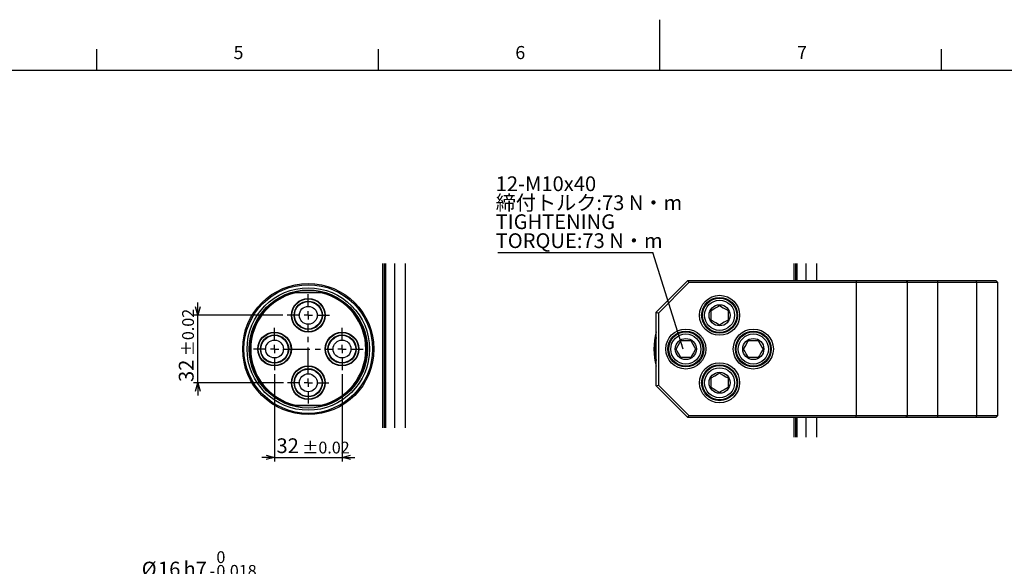
# Model space of a CAD drawing. Extents: x 0 to 1682, y 0 to 1188.
# Drawn here: x 549 to 1016, y 929 to 1188 of the extents above; entities that cross this region are included whole.
import ezdxf

# ---------------------------------------------------------------- set-up
doc = ezdxf.new("R2010")
doc.units = 0
doc.header["$LTSCALE"] = 2
doc.linetypes.add('CENTER', pattern=[10.16, 6.35, -1.27, 1.27, -1.27])
doc.layers.get('0').update_dxf_attribs({"linetype": 'CONTINUOUS'})
doc.layers.add('ﾚｲﾔｰ1', color=7, linetype='CONTINUOUS')
doc.styles.add('SLDTEXTSTYLE0', font='TXT', dxfattribs={"width": 0.7, "bigfont": 'bigfont'})
doc.styles.get("Standard").update_dxf_attribs({"font": 'txt', "bigfont": 'bigfont'})
doc.dimstyles.new('SLDDIMSTYLE11', dxfattribs={"dimtxt": 7, "dimasz": 4, "dimexe": 0, "dimexo": 0.0625, "dimgap": 1.75, "dimtad": 3, "dimdec": 3, "dimrnd": 1e-09, "dimzin": 12, "dimtxsty": 'SLDTEXTSTYLE0', "dimblk1": 'OPEN30', "dimblk2": 'OPEN30', "dimsah": 1, "dimcen": 0.09, "dimazin": 3, "dimtol": 1, "dimtp": 0.02, "dimtm": 0.02, "dimtfac": 1, "dimtmove": 0, "dimatfit": 3, "dimtolj": 1})
doc.dimstyles.new('SLDDIMSTYLE2', dxfattribs={"dimtxt": 0.18, "dimasz": 2, "dimexe": 0, "dimexo": 0.0625, "dimgap": 0, "dimtad": 0, "dimtih": 1, "dimtoh": 1, "dimdec": 0, "dimrnd": 1e-09, "dimzin": 0, "dimtxsty": 'STANDARD', "dimblk1": 'DOT', "dimblk2": 'DOT', "dimsah": 1, "dimcen": 0.09, "dimazin": 3, "dimtfac": 2, "dimtdec": 0, "dimtofl": 0, "dimtmove": 0, "dimatfit": 3, "dimtolj": 1, "dimtzin": 0})
doc.dimstyles.new('SLDDIMSTYLE8', dxfattribs={"dimtxt": 7, "dimasz": 4, "dimexe": 0, "dimexo": 0.0625, "dimgap": 1.75, "dimtad": 3, "dimdec": 3, "dimrnd": 1e-09, "dimzin": 12, "dimtxsty": 'SLDTEXTSTYLE0', "dimblk1": 'OPEN30', "dimblk2": 'OPEN30', "dimsah": 1, "dimcen": 0.09, "dimazin": 3, "dimtol": 1, "dimtm": 0.018, "dimtfac": 1, "dimtdec": 3, "dimtofl": 0, "dimtmove": 0, "dimatfit": 3, "dimtolj": 1})

# ---------------------------------------------------------------- blocks, each defined once
blk = doc.blocks.new('SW_NOTE_0_11')
at = {"color": 0, "linetype": 'CONTINUOUS'}
blk.add_line((-73.57, 0), (0, 0), dxfattribs=at)
at = {"color": 0, "linetype": 'CONTINUOUS', "char_height": 7, "attachment_point": 1, "style": 'SLDTEXTSTYLE0'}
for s, insert in [('12-M10x40', (-74.56, 36.11)), ('締付トルク:73 N・m', (-74.56, 27.11)), ('TIGHTENING', (-74.56, 18.11)), ('TORQUE:73 N・m', (-74.56, 9.11))]:
    blk.add_mtext(s, dxfattribs=dict(at, insert=insert))
blk = doc.blocks.new('_OPEN30')
at = {"color": 0, "linetype": 'BYBLOCK'}
for p, q in [((-1, 0.267949), (0, 0)), ((0, 0), (-1, -0.267949)), ((0, 0), (-1, 0))]:
    blk.add_line(p, q, dxfattribs=at)
blk = doc.blocks.new('_D_17')
at = {"color": 7, "linetype": 'CONTINUOUS'}
for p, q in [((662.29, 921.89), (607.28, 921.89)), ((662.29, 903.69), (662.29, 923.89)), ((662.29, 921.89), (678.29, 921.89)), ((678.29, 903.69), (678.29, 923.89))]:
    blk.add_line(p, q, dxfattribs=at)
at = {"color": 7, "linetype": 'CONTINUOUS', "xscale": 4, "yscale": 4, "rotation": 180}
blk.add_blockref('_OPEN30', (662.29, 921.89), dxfattribs=at)
at = {"color": 7, "linetype": 'CONTINUOUS', "xscale": 4, "yscale": 4}
blk.add_blockref('_OPEN30', (678.29, 921.89), dxfattribs=at)
at = {"color": 7, "linetype": 'CONTINUOUS', "attachment_point": 1, "style": 'SLDTEXTSTYLE0'}
for s, insert, char_height in [('0', (642.72, 935.86), 5.6), ('%%c', (607.28, 930.91), 7), ('16', (615.02, 930.91), 7), ('h7', (627.1, 930.91), 7), ('0.018', (642.72, 929.34), 5.6), ('-', (639.46, 929.34), 5.6)]:
    blk.add_mtext(s, dxfattribs=dict(at, insert=insert, char_height=char_height))
blk = doc.blocks.new('_D_21')
at = {"color": 7, "linetype": 'CONTINUOUS'}
for p, q in [((670.29, 1019.78), (670.29, 978.39)), ((702.29, 1019.78), (702.29, 978.39)), ((670.29, 980.39), (664.29, 980.39)), ((670.29, 980.39), (702.29, 980.39)), ((702.29, 980.39), (708.29, 980.39))]:
    blk.add_line(p, q, dxfattribs=at)
at = {"color": 7, "linetype": 'CONTINUOUS', "xscale": 4, "yscale": 4}
blk.add_blockref('_OPEN30', (670.29, 980.39, -29.5), dxfattribs=at)
at = {"color": 7, "linetype": 'CONTINUOUS', "xscale": 4, "yscale": 4, "rotation": 180}
blk.add_blockref('_OPEN30', (702.29, 980.39, -29.5), dxfattribs=at)
at = {"color": 7, "linetype": 'CONTINUOUS', "attachment_point": 1, "style": 'SLDTEXTSTYLE0'}
for s, insert, char_height in [('32', (671.21, 989.42), 7), ('±0.02', (683.43, 987.84), 5.6)]:
    blk.add_mtext(s, dxfattribs=dict(at, insert=insert, char_height=char_height))
blk = doc.blocks.new('_D_22')
at = {"color": 7, "linetype": 'CONTINUOUS'}
for p, q in [((633.92, 1047.78), (633.92, 1053.78)), ((674.29, 1047.78), (631.92, 1047.78)), ((633.92, 1015.78), (633.92, 1047.78)), ((674.49, 1015.78), (631.92, 1015.78)), ((633.92, 1015.78), (633.92, 1009.78))]:
    blk.add_line(p, q, dxfattribs=at)
at = {"color": 7, "linetype": 'CONTINUOUS', "xscale": 4, "yscale": 4}
for p, rotation in [((633.92, 1047.78, -29.5), 270), ((633.92, 1015.78, -29.5), 90)]:
    blk.add_blockref('_OPEN30', p, dxfattribs=dict(at, rotation=rotation))
at = {"color": 7, "linetype": 'CONTINUOUS', "attachment_point": 1, "rotation": 90, "style": 'SLDTEXTSTYLE0'}
for s, insert, char_height in [('±0.02', (626.47, 1028.36), 5.6), ('32', (624.9, 1016.14), 7)]:
    blk.add_mtext(s, dxfattribs=dict(at, insert=insert, char_height=char_height))
blk = doc.blocks.new('SW_CENTERMARKSYMBOL_2')
at = {"color": 0, "linetype": 'CONTINUOUS'}
for p, q in [((16, 20), (16, 26)), ((12, 16), (6, 16)), ((16, 16), (14, 16)), ((16, 16), (16, 18)), ((16, 16), (16, 14)), ((16, 16), (18, 16)), ((20, 16), (26, 16)), ((0, 4), (0, 10)), ((32, 4), (32, 10)), ((-4, 0), (-10, 0)), ((0, 0), (-2, 0)), ((0, 0), (0, 2)), ((0, 0), (0, -2)), ((0, 0), (2, 0)), ((32, 0), (30, 0)), ((32, 0), (32, 2)), ((32, 0), (32, -2)), ((32, 0), (34, 0)), ((36, 0), (42, 0)), ((0, -4), (0, -10)), ((32, -4), (32, -10)), ((16, -16), (16, -14)), ((12, -16), (6.2, -16)), ((16, -16), (14, -16)), ((16, -16), (16, -18)), ((16, -16), (18, -16)), ((20, -16), (25.8, -16)), ((16, -20), (16, -25.8))]:
    blk.add_line(p, q, dxfattribs=at)
at = {"color": 0, "linetype": 'CENTER'}
for p, q in [((16, -12), (16, 12)), ((4, 0), (28, 0))]:
    blk.add_line(p, q, dxfattribs=at)

msp = doc.modelspace()

# ---------------------------------------------------------------- linework, layer by layer
at = {"color": 7, "linetype": 'CONTINUOUS'}
for p, q in [((853, 1164), (853, 1188)), ((586, 1164), (586, 1174)), ((719.5, 1164), (719.5, 1174)), ((986.5, 1164), (986.5, 1174)), ((721.685275, 994.4068025), (721.685275, 1072.2795966)), ((722.2852703, 1072.2795966), (722.2852703, 994.4068025)), ((722.885273, 1072.2795966), (722.885273, 994.4068025)), ((732.2852682, 1072.2795966), (732.2852682, 994.4068025)), ((916.7132163, 1064.2795953), (916.7132163, 1072.2795966)), ((917.3132116, 1072.2795966), (917.3132116, 1064.2795953)), ((917.9132143, 1072.2795966), (917.9132143, 1064.2795953)), ((927.3132095, 1072.2795966), (927.3132095, 1064.2795953)), ((851.3132129, 1049.2795966), (866.3132125, 1064.2795953)), ((866.7274266, 1063.279597), (852.3132128, 1048.8653834)), ((866.3132125, 1064.2795953), (866.7274266, 1063.279597)), ((866.3132125, 1064.2795953), (945.8989957, 1064.2795953)), ((946.3132107, 1063.279597), (866.7274266, 1063.279597)), ((945.8989957, 1064.2795953), (946.3132107, 1063.279597)), ((945.8989957, 1064.2795953), (969.7482446, 1064.2795953)), ((946.3132107, 1000.279596), (946.3132107, 1063.279597)), ((970.4553494, 1063.279597), (946.3132107, 1063.279597)), ((969.7482446, 1064.2795953), (984.5974827, 1064.2795953)), ((984.5974827, 1063.279597), (970.4553494, 1063.279597)), ((984.5974827, 1064.2795953), (1002.8989995, 1064.2795953)), ((1003.313207, 1063.279597), (984.5974827, 1063.279597)), ((1003.313207, 1063.279597), (1002.8989995, 1064.2795953)), ((1002.8989995, 1064.2795953), (1012.3132104, 1064.2795953)), ((1003.313207, 1000.279596), (1003.313207, 1063.279597)), ((1013.3132124, 1063.279597), (1003.313207, 1063.279597)), ((1013.3132124, 1063.279597), (1012.3132104, 1064.2795953)), ((1013.3132124, 1000.279596), (1013.3132124, 1063.279597)), ((680.0973802, 1058.7795972), (680.1427971, 1058.379596)), ((680.0973802, 1058.7795972), (692.4731615, 1058.7795972)), ((692.4277465, 1058.379596), (680.1427971, 1058.379596)), ((692.4277465, 1058.379596), (692.4731615, 1058.7795972)), ((851.3132129, 1049.2795966), (852.3132128, 1048.8653834)), ((851.3132129, 1014.2795964), (851.3132129, 1049.2795966)), ((852.3132128, 1048.8653834), (852.3132128, 1014.6938096)), ((877.3132125, 1045.4701957), (877.3132125, 1050.0889978)), ((885.3132138, 1050.0889978), (885.3132138, 1045.4701957)), ((863.0038118, 1035.7795967), (867.6226139, 1035.7795967)), ((895.0038114, 1035.7795967), (899.6226126, 1035.7795967)), ((867.6226139, 1027.7795963), (863.0038118, 1027.7795963)), ((899.6226126, 1027.7795963), (895.0038114, 1027.7795963)), ((877.3132125, 1013.4701951), (877.3132125, 1018.0889973)), ((885.3132138, 1018.0889973), (885.3132138, 1013.4701951)), ((851.3132129, 1014.2795964), (852.3132128, 1014.6938096)), ((866.3132125, 999.2795977), (851.3132129, 1014.2795964)), ((852.3132128, 1014.6938096), (866.7274266, 1000.279596)), ((680.0973802, 1004.7795958), (680.1427971, 1005.179597)), ((692.4731615, 1004.7795958), (680.0973802, 1004.7795958)), ((680.1427971, 1005.179597), (692.4277465, 1005.179597)), ((692.4277465, 1005.179597), (692.4731615, 1004.7795958)), ((866.3132125, 999.2795977), (866.7274266, 1000.279596)), ((945.8989957, 999.2795977), (866.3132125, 999.2795977)), ((866.7274266, 1000.279596), (946.3132107, 1000.279596)), ((916.7132163, 989.9474624), (916.7132163, 999.2795977)), ((917.3132116, 999.2795977), (917.3132116, 989.9474624)), ((917.9132143, 999.2795977), (917.9132143, 989.9474624)), ((927.3132095, 999.2795977), (927.3132095, 989.9474624)), ((945.8989957, 999.2795977), (946.3132107, 1000.279596)), ((969.7482446, 999.2795977), (945.8989957, 999.2795977)), ((946.3132107, 1000.279596), (970.4553494, 1000.279596)), ((984.5974827, 999.2795977), (969.7482446, 999.2795977)), ((970.4553494, 1000.279596), (984.5974827, 1000.279596)), ((984.5974827, 1000.279596), (1003.313207, 1000.279596)), ((1002.8989995, 999.2795977), (984.5974827, 999.2795977)), ((1003.313207, 1000.279596), (1002.8989995, 999.2795977)), ((1012.3132104, 999.2795977), (1002.8989995, 999.2795977)), ((1003.313207, 1000.279596), (1013.3132124, 1000.279596)), ((1013.3132124, 1000.279596), (1012.3132104, 999.2795977))]:
    msp.add_line(p, q, dxfattribs=at)
at = {"color": 8, "linetype": 'CONTINUOUS'}
for p, q in [((727.2852729, 994.4068025), (727.2852729, 1072.2795966)), ((922.3132143, 1064.2795953), (922.3132143, 1072.2795966)), ((969.7482446, 1064.2795953), (970.4553494, 1063.279597)), ((970.4553494, 1000.279596), (970.4553494, 1063.279597)), ((984.5974827, 1064.2795953), (984.5974827, 1063.279597)), ((984.5974827, 1063.279597), (984.5974827, 1000.279596)), ((922.3132143, 989.9474624), (922.3132143, 999.2795977)), ((969.7482446, 999.2795977), (970.4553494, 1000.279596)), ((984.5974827, 1000.279596), (984.5974827, 999.2795977))]:
    msp.add_line(p, q, dxfattribs=at)
at = {"color": 7, "linetype": 'CONTINUOUS', "flags": 128}
for points in [[(877.3132125, 1050.0889978), (879.0620351, 1051.0986819), (880.3527886, 1051.8438983), (881.3132131, 1052.3983984)], [(881.3132131, 1052.3983984), (883.0620358, 1051.3887144), (884.3527892, 1050.643498), (885.3132138, 1050.0889978)], [(881.3132131, 1043.1607942), (879.5643905, 1044.1704783), (878.273637, 1044.9156947), (877.3132125, 1045.4701957)], [(885.3132138, 1045.4701957), (883.5643893, 1044.4605117), (882.2736358, 1043.7152953), (881.3132131, 1043.1607942)], [(860.6944107, 1031.7795965), (861.7040943, 1033.5284196), (862.4493107, 1034.8191728), (863.0038118, 1035.7795967)], [(867.6226139, 1035.7795967), (868.632297, 1034.0307734), (869.3775134, 1032.7400201), (869.9320154, 1031.7795965)], [(892.6944108, 1031.7795965), (893.7040949, 1033.5284196), (894.4493094, 1034.8191728), (895.0038114, 1035.7795967)], [(899.6226126, 1035.7795967), (900.6322967, 1034.0307734), (901.3775149, 1032.7400201), (901.9320132, 1031.7795965)], [(863.0038118, 1027.7795963), (861.9941287, 1029.5284196), (861.2489113, 1030.8191729), (860.6944107, 1031.7795965)], [(869.9320154, 1031.7795965), (868.9223314, 1030.0307734), (868.177115, 1028.7400202), (867.6226139, 1027.7795963)], [(895.0038114, 1027.7795963), (893.9941274, 1029.5284196), (893.2489129, 1030.8191729), (892.6944108, 1031.7795965)], [(901.9320132, 1031.7795965), (900.9223329, 1030.0307734), (900.1771146, 1028.7400202), (899.6226126, 1027.7795963)], [(877.3132125, 1018.0889973), (879.0620351, 1019.0986813), (880.3527886, 1019.8438977), (881.3132131, 1020.3983988)], [(881.3132131, 1020.3983988), (883.0620358, 1019.3887147), (884.3527892, 1018.6434983), (885.3132138, 1018.0889973)], [(881.3132131, 1011.1607946), (879.5643905, 1012.1704786), (878.273637, 1012.915695), (877.3132125, 1013.4701951)], [(885.3132138, 1013.4701951), (883.5643893, 1012.4605111), (882.2736358, 1011.7152947), (881.3132131, 1011.1607946)]]:
    msp.add_lwpolyline(points, dxfattribs=at)
at = {"color": 7, "linetype": 'CONTINUOUS'}
for centre, radius in [((686.2852704, 1031.7795965), 31.0999996), ((686.2852705, 1031.7795965), 30.4999992), ((686.2852709, 1031.7795969), 29.0566238), ((686.2852707, 1031.7795973), 27.9999992), ((686.2852713, 1047.7795977), 8.000001), ((686.2852713, 1047.7795965), 7.8000004), ((881.3132119, 1047.7795968), 9.5000001), ((881.3132127, 1047.7795966), 8.4999999), ((881.3132132, 1047.7795964), 8.1350005), ((686.2852717, 1047.7795973), 6.7000009), ((686.2852711, 1047.779596), 6.4999998), ((686.2852704, 1047.7795968), 4.2499994), ((881.3132134, 1047.7795971), 7.1350009), ((881.3132133, 1047.7795968), 5.0000009), ((865.313213, 1031.7795964), 9.5000003), ((897.3132147, 1031.779596), 9.5000003), ((670.2852715, 1031.7795965), 8.0000002), ((670.2852718, 1031.7795967), 7.8000001), ((670.2852715, 1031.7795964), 6.6999998), ((670.2852719, 1031.7795964), 6.5), ((702.285272, 1031.7795966), 8.0000001), ((702.285272, 1031.7795962), 7.8000002), ((702.28527, 1031.7795962), 6.6999995), ((702.2852712, 1031.7795967), 6.4999996), ((865.3132128, 1031.7795965), 8.5000001), ((865.313213, 1031.7795965), 8.1349996), ((865.3132133, 1031.7795964), 7.135), ((865.3132134, 1031.7795965), 5), ((897.3132122, 1031.7795969), 8.5000002), ((897.3132134, 1031.7795966), 8.1349997), ((897.3132113, 1031.7795971), 7.1350001), ((897.3132127, 1031.7795962), 5), ((670.2852716, 1031.7795965), 4.25), ((702.2852729, 1031.7795964), 4.2499998), ((686.2852723, 1015.7795953), 8.000001), ((686.2852723, 1015.7795965), 7.8000004), ((881.313212, 1015.7795967), 9.5000001), ((881.3132129, 1015.7795965), 8.4999999), ((881.3132129, 1015.779596), 8.1350005), ((881.3132128, 1015.7795959), 7.1350009), ((686.2852708, 1015.7795963), 6.7000001), ((686.2852708, 1015.7795965), 6.4999997), ((686.285271, 1015.7795974), 4.2499998), ((881.3132122, 1015.7795967), 5.0000001)]:
    msp.add_circle(centre, radius, dxfattribs=at)
for centre, radius, start, end in [((686.2852723, 1031.7795965), 27.7000008, 102.908198818, 257.091801182), ((686.2852706, 1031.7795965), 27.2999992, 103.00282159, 256.99717841), ((686.2852699, 1031.7795965), 27.2999999, 283.00282789, 76.99717211), ((686.28527, 1031.7795965), 27.7000007, 282.908197835, 77.091802165), ((881.3132163, 1031.7795965), 31.1000034, 164.715817732, 195.284182268), ((881.3132125, 1031.7795965), 30.4999997, 169.611142125, 190.388857875)]:
    msp.add_arc(centre, radius, start, end, dxfattribs=at)
at = {"layer": 'ﾚｲﾔｰ1', "color": 7, "linetype": 'CONTINUOUS'}
msp.add_line((52, 1164), (1654, 1164), dxfattribs=at)

# ---------------------------------------------------------------- block references
at = {"color": 7, "linetype": 'CONTINUOUS'}
for name, p in [('SW_NOTE_0_11', (849.7151642, 1077.5654277)), ('SW_CENTERMARKSYMBOL_2', (670.285271, 1031.7795965))]:
    msp.add_blockref(name, p, dxfattribs=at)

# ---------------------------------------------------------------- texts
at = {"color": 7, "linetype": 'CONTINUOUS', "char_height": 6.2000008, "attachment_point": 1, "style": 'SLDTEXTSTYLE0'}
for s, insert in [('5', (650.8502362, 1175.5134402)), ('6', (784.4627966, 1175.5134402)), ('7', (918.0636781, 1175.5134402))]:
    msp.add_mtext(s, dxfattribs=dict(at, insert=insert))

# ---------------------------------------------------------------- dimensions: what is measured, and where the dimension line sits
at = {"color": 7, "linetype": 'CONTINUOUS'}
dim = msp.add_linear_dim(base=(633.9223914, 1047.7795965), p1=(676.4852714, 1015.7795965), p2=(676.2852714, 1047.7795965), angle=90, dimstyle='SLDDIMSTYLE11', dxfattribs=at)
dim.commit()
dim.dimension.update_dxf_attribs({"geometry": '_D_22', "text_midpoint": (633.9223914, 1032.0240666), "dimtype": 160})
dim = msp.add_linear_dim(base=(702.2852714, 980.3939142), p1=(670.2852714, 1021.7795965), p2=(702.2852714, 1021.7795965), dimstyle='SLDDIMSTYLE11', dxfattribs=at)
dim.commit()
dim.dimension.update_dxf_attribs({"geometry": '_D_21', "text_midpoint": (687.0970757, 980.3939142), "dimtype": 160})
dim = msp.add_linear_dim(base=(678.2852714, 921.8905989), p1=(662.2852714, 901.6905989), p2=(678.2852714, 901.6905989), text='%%c<>h7', dimstyle='SLDDIMSTYLE8', dxfattribs=at)
dim.commit()
dim.dimension.update_dxf_attribs({"geometry": '_D_17', "text_midpoint": (633.1464834, 921.8905989), "dimtype": 160})

# ---------------------------------------------------------------- leaders
msp.add_leader([(864.0429536, 1031.7762314), (849.7151642, 1077.5654277)], dimstyle='SLDDIMSTYLE2', dxfattribs=at)

doc.saveas('drawing.dxf')
